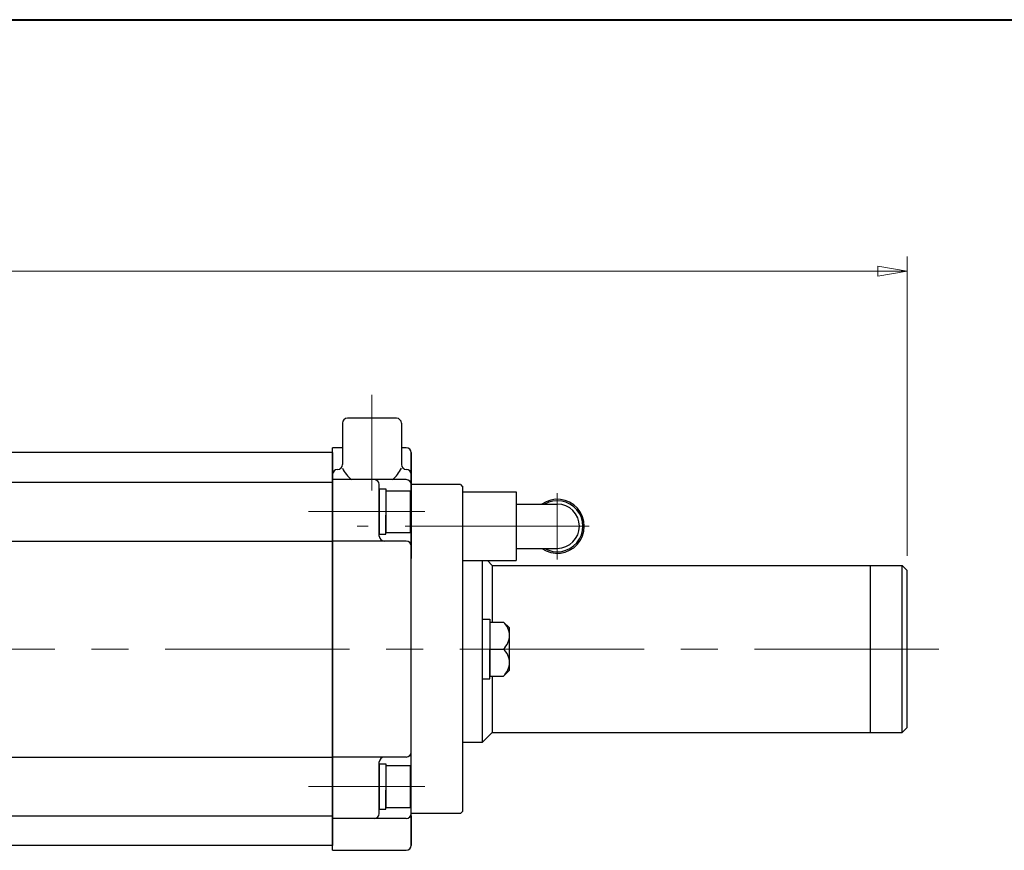
# Model space of a CAD drawing. Extents: x -900 to 240, y -151 to 660.
# Drawn here: x -604 to -403, y 491 to 660 of the extents above; entities that cross this region are included whole.
import ezdxf

# ---------------------------------------------------------------- set-up
doc = ezdxf.new("R2010")
doc.units = 0
doc.header["$LTSCALE"] = 5
doc.header["$MEASUREMENT"] = 0
doc.linetypes.add('中心線', pattern=[12, 7.5, -1.5, 1.5, -1.5])
doc.layers.get('0').update_dxf_attribs({"linetype": 'CONTINUOUS'})
doc.layers.get('Defpoints').update_dxf_attribs({"linetype": 'CONTINUOUS'})
for name, color, linetype, lineweight in [('FLAME', 3, 'CONTINUOUS', 40), ('scale', 6, 'CONTINUOUS', 13), ('中心線', 4, '中心線', 13), ('７F_KQ2W06-02AS', 202, 'CONTINUOUS', 25), ('ｻｲﾚﾝｻ_AN10-C6', 221, 'CONTINUOUS', 25)]:
    doc.layers.add(name, color=color, linetype=linetype, lineweight=lineweight)
doc.layers.add('シリンダ', color=85, linetype='CONTINUOUS')
doc.styles.get("Standard").update_dxf_attribs({"font": 'simplex.shx', "width": 0.9, "bigfont": 'BIGFONT.shx'})
doc.dimstyles.get("Standard").update_dxf_attribs({"dimscale": 3, "dimtxt": 3.3, "dimasz": 2, "dimexe": 1, "dimexo": 1, "dimgap": 1, "dimtad": 1, "dimdsep": 46, "dimtxsty": 'STANDARD', "dimblk": 'CLOSED', "dimcen": 0.09, "dimclrd": 6, "dimclre": 6, "dimclrt": 2, "dimadec": 0, "dimazin": 2, "dimtfac": 1, "dimtmove": 0, "dimatfit": 3, "dimldrblk": 'CLOSED', "dimfxl": 1, "dimtolj": 1, "dimtzin": 0, "dimlwd": 13, "dimlwe": 13, "dimarcsym": 0})

# ---------------------------------------------------------------- blocks, each defined once
blk = doc.blocks.new('_Closed')
at = {"color": 0, "linetype": 'ByBlock', "lineweight": -2}
for p, q in [((-1, 0.167), (0, 0)), ((-1, 0.167), (-1, -0.167)), ((0, 0), (-1, -0.167)), ((0, 0), (-1, 0))]:
    blk.add_line(p, q, dxfattribs=at)
blk = doc.blocks.new('*D1')
at = {"layer": 'Defpoints', "color": 0}
for p in [(-861.87, 608.78), (-861.87, 563.31), (-422.87, 547.81)]:
    blk.add_point(p, dxfattribs=at)
at = {"layer": 'scale', "color": 6, "lineweight": 13}
for p, q in [((-861.87, 566.31), (-861.87, 611.78)), ((-422.87, 550.81), (-422.87, 611.78)), ((-428.87, 608.78), (-855.87, 608.78))]:
    blk.add_line(p, q, dxfattribs=at)
at = {"layer": 'scale', "color": 6, "lineweight": 13, "xscale": 6, "yscale": 6, "zscale": 6, "rotation": 180}
blk.add_blockref('_Closed', (-861.87, 608.78), dxfattribs=at)
at = {"layer": 'scale', "color": 6, "lineweight": 13, "xscale": 6, "yscale": 6, "zscale": 6}
blk.add_blockref('_Closed', (-422.87, 608.78), dxfattribs=at)
at = {"layer": 'scale', "color": 2, "insert": (-642.37, 616.73), "char_height": 9.9, "attachment_point": 5}
blk.add_mtext('\\A1;439（概略）', dxfattribs=at)

msp = doc.modelspace()

# ---------------------------------------------------------------- linework, layer by layer
at = {"layer": 'FLAME', "color": 3}
msp.add_line((-900, 660), (240, 660), dxfattribs=at)
at = {"layer": 'シリンダ'}
for p, q in [((-537.868, 577.813), (-537.868, 569.402)), ((-526.868, 578.813), (-536.868, 578.813)), ((-525.868, 577.813), (-525.868, 569.402)), ((-539.867, 571.813), (-818.867, 571.813)), ((-539.867, 490.813), (-539.867, 572.813)), ((-537.868, 572.813), (-539.867, 572.813)), ((-539.867, 571.813), (-539.867, 491.813)), ((-524.867, 572.813), (-525.868, 572.813)), ((-523.867, 571.813), (-523.867, 563.407)), ((-523.867, 491.813), (-523.867, 571.813)), ((-818.867, 565.813), (-539.867, 565.813)), ((-524.867, 566.313), (-539.867, 566.313)), ((-530.367, 554.813), (-530.367, 565.313)), ((-530.367, 564.413), (-530.367, 555.213)), ((-530.367, 564.413), (-529.067, 564.413)), ((-529.067, 564.413), (-529.067, 559.813)), ((-529.067, 564.063), (-524.067, 564.063)), ((-529.067, 564.063), (-529.067, 555.563)), ((-524.067, 564.063), (-524.067, 555.563)), ((-523.867, 550.235), (-523.867, 563.392)), ((-529.067, 555.213), (-529.067, 559.063)), ((-529.067, 555.563), (-524.067, 555.563)), ((-671.367, 553.813), (-539.867, 553.813)), ((-524.867, 553.813), (-539.867, 553.813)), ((-530.367, 555.213), (-529.067, 555.213)), ((-507.367, 548.813), (-507.367, 537.313)), ((-509.367, 531.813), (-509.367, 537.913)), ((-509.367, 537.913), (-507.867, 537.913)), ((-507.867, 537.913), (-507.867, 532.679)), ((-507.867, 537.313), (-507.867, 526.313)), ((-507.867, 537.313), (-505.098, 537.313)), ((-505.098, 537.313), (-503.867, 536.143)), ((-503.867, 527.483), (-503.867, 536.143)), ((-507.867, 531.813), (-505.098, 531.813)), ((-507.867, 525.713), (-507.867, 531.813)), ((-509.367, 525.713), (-509.367, 530.947)), ((-505.098, 526.313), (-503.867, 527.483)), ((-509.367, 525.713), (-507.867, 525.713)), ((-507.867, 526.313), (-505.098, 526.313)), ((-507.367, 526.313), (-507.367, 514.813)), ((-671.367, 509.813), (-539.867, 509.813)), ((-524.867, 509.813), (-539.867, 509.813)), ((-530.367, 498.313), (-530.367, 508.813)), ((-530.367, 508.413), (-530.367, 499.213)), ((-530.367, 508.413), (-529.067, 508.413)), ((-529.067, 508.413), (-529.067, 503.813)), ((-529.067, 508.063), (-524.067, 508.063)), ((-529.067, 508.063), (-529.067, 499.563)), ((-524.067, 508.063), (-524.067, 499.563)), ((-529.067, 499.213), (-529.067, 503.063)), ((-529.067, 499.563), (-524.067, 499.563)), ((-818.867, 497.813), (-539.867, 497.813)), ((-524.867, 497.313), (-539.867, 497.313)), ((-530.367, 499.213), (-529.067, 499.213)), ((-523.867, 497.813), (-523.867, 491.813)), ((-539.867, 491.813), (-818.867, 491.813)), ((-539.867, 490.813), (-524.867, 490.813))]:
    msp.add_line(p, q, dxfattribs=at)
at = {"layer": 'シリンダ', "ltscale": 0.5}
for p, q in [((-539.867, 568.402), (-539.869, 568.402)), ((-538.868, 568.402), (-538.869, 568.402)), ((-524.868, 568.402), (-524.867, 568.402)), ((-523.867, 563.392), (-523.867, 550.235))]:
    msp.add_line(p, q, dxfattribs=at)
at = {"layer": 'シリンダ', "ltscale": 0.3}
for p, q in [((-513.867, 565.313), (-523.867, 565.313)), ((-513.867, 565.313), (-513.367, 564.813)), ((-513.367, 498.813), (-513.367, 564.813)), ((-513.867, 498.313), (-523.867, 498.313)), ((-513.867, 498.313), (-513.367, 498.813))]:
    msp.add_line(p, q, dxfattribs=at)
at = {"layer": 'シリンダ', "ltscale": 0.06}
for p, q in [((-509.367, 512.813), (-509.367, 549.814)), ((-507.367, 548.813), (-423.867, 548.813)), ((-430.367, 514.813), (-430.367, 548.813)), ((-423.867, 548.813), (-422.867, 547.813)), ((-423.867, 514.813), (-423.867, 548.813)), ((-422.867, 515.813), (-422.867, 547.813)), ((-422.867, 515.813), (-423.867, 514.813)), ((-507.367, 514.813), (-423.867, 514.813))]:
    msp.add_line(p, q, dxfattribs=at)
at = {"layer": 'シリンダ', "ltscale": 0.4}
for p, q in [((-507.367, 548.813), (-508.367, 549.814)), ((-507.367, 514.813), (-509.367, 512.813)), ((-507.367, 514.813), (-509.367, 512.813)), ((-513.367, 512.813), (-509.367, 512.813)), ((-513.367, 512.813), (-509.367, 512.813))]:
    msp.add_line(p, q, dxfattribs=at)
at = {"layer": 'シリンダ'}
for centre, radius, start, end in [((-536.868, 577.813), 1, 90, 180), ((-526.868, 577.813), 1, 0, 90), ((-524.867, 571.813), 1, 0, 90), ((-538.869, 567.402), 1, 90, 180), ((-538.868, 569.402), 1, 270, 0), ((-531.868, 571.485), 6.636, 205.28943, 231.20883), ((-531.868, 571.485), 6.636, 308.79117, 334.71057), ((-524.868, 569.402), 1, 180, 270), ((-524.867, 567.402), 1, 0, 90), ((-531.367, 565.313), 1, 0, 90), ((-524.867, 565.313), 1, 0, 90), ((-529.367, 554.813), 1, 180, 270), ((-524.867, 552.813), 1, 0, 90), ((-507.553, 534.563), 3.687, 311.76365, 48.23635), ((-507.553, 529.063), 3.687, 311.76365, 48.23635), ((-529.367, 508.813), 1, 90, 180), ((-524.867, 510.813), 1, 270, 0), ((-531.367, 498.313), 1, 270, 0), ((-524.867, 498.313), 1, 270, 0), ((-524.867, 491.813), 1, 270, 0)]:
    msp.add_arc(centre, radius, start, end, dxfattribs=at)
msp.add_point((-523.879, 556.813), dxfattribs=at)
at = {"layer": '中心線'}
for p, q in [((-531.868, 583.562), (-531.868, 564.097)), ((-494.117, 550.044), (-494.117, 563.583)), ((-521.089, 559.813), (-544.786, 559.813)), ((-487.625, 556.814), (-534.867, 556.814)), ((-416.448, 531.813), (-850.613, 531.813)), ((-521.089, 503.813), (-544.786, 503.813))]:
    msp.add_line(p, q, dxfattribs=at)
at = {"layer": '７F_KQ2W06-02AS'}
for p, q in [((-513.367, 563.814), (-502.517, 563.814)), ((-502.517, 563.814), (-502.517, 549.814)), ((-502.517, 561.314), (-494.117, 561.314)), ((-502.517, 552.314), (-494.117, 552.314)), ((-513.367, 549.814), (-502.517, 549.814))]:
    msp.add_line(p, q, dxfattribs=at)
for radius, start, end in [(5.2, 239.92665, 120.07335), (4.5, 270, 90)]:
    msp.add_arc((-494.117, 556.814), radius, start, end, dxfattribs=at)
msp.add_point((-523.867, 556.814), dxfattribs=at)
at = {"layer": 'ｻｲﾚﾝｻ_AN10-C6', "ltscale": 25.4}
msp.add_arc((-494.117, 556.814), 5.5, 234.9032, 125.0968, dxfattribs=at)

# ---------------------------------------------------------------- dimensions: what is measured, and where the dimension line sits
at = {"layer": 'scale'}
dim = msp.add_linear_dim(base=(-861.866, 608.775), p1=(-422.867, 547.813), p2=(-861.866, 563.313), text='<>（概略）', dimstyle='Standard', override={"dimtoh": 1, "dimblk1": 'Closed', "dimblk2": 'Closed', "dimsah": 1}, dxfattribs=at)
dim.commit()
dim.dimension.update_dxf_attribs({"geometry": '*D1', "text_midpoint": (-642.366, 616.725)})

doc.saveas('drawing.dxf')
